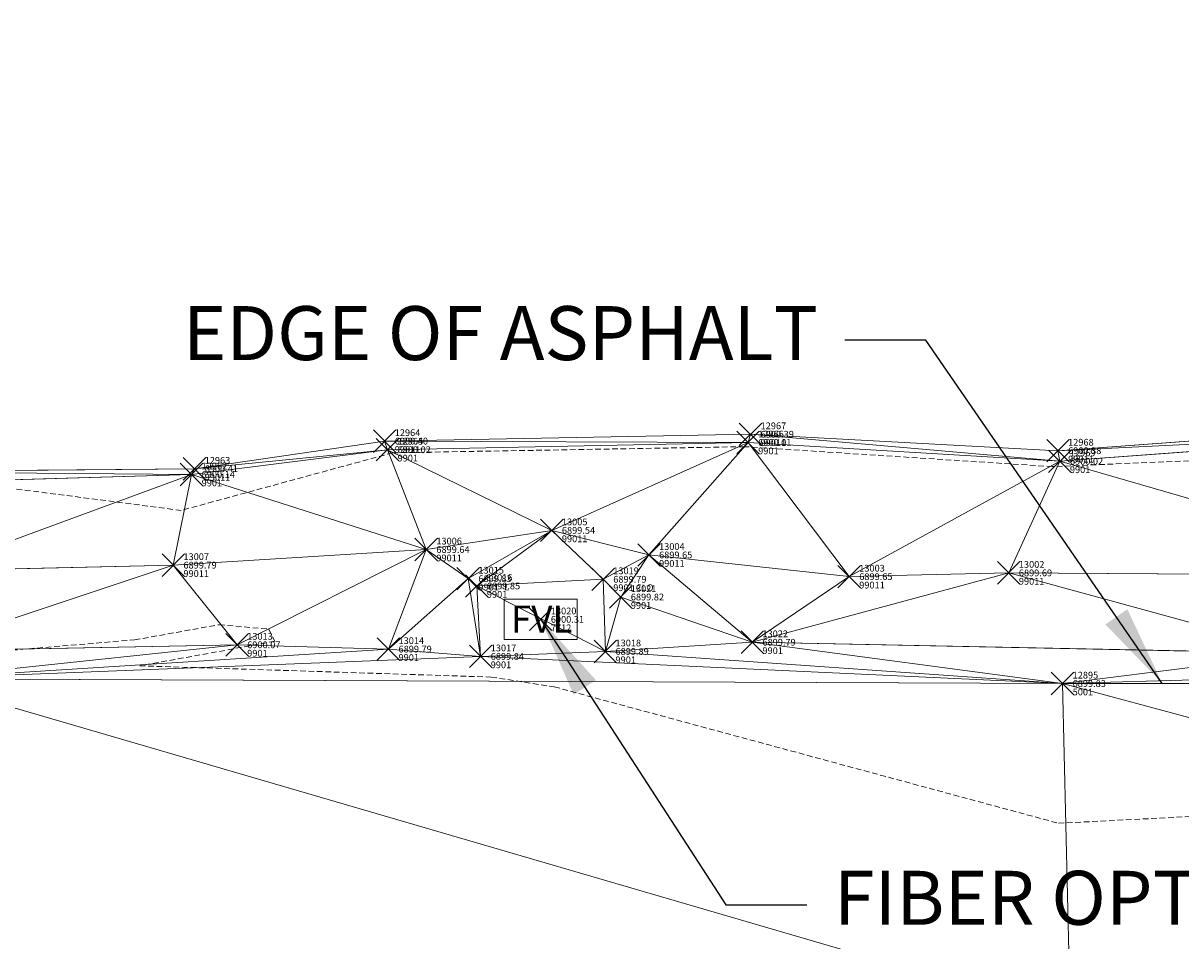
# Model space of a CAD drawing. Extents: x 3248355 to 3249250, y 1404525 to 1404673.
# Drawn here: x 3248753 to 3248804, y 1404551 to 1404592 of the extents above; entities that cross this region are included whole.
import ezdxf

# ---------------------------------------------------------------- set-up
doc = ezdxf.new("R2010")
doc.units = 0
doc.header["$MEASUREMENT"] = 0
doc.header["$PDMODE"] = 3
doc.header["$PDSIZE"] = 0.5
doc.linetypes.add('_DASHED2', pattern=[0.375, 0.25, -0.125])
doc.layers.get('0').update_dxf_attribs({"linetype": 'CONTINUOUS', "lineweight": 18})
for name, color, linetype, lineweight in [('D-PNT-DESC', 2, 'CONTINUOUS', 13), ('D-PNT-ELEV', 1, 'CONTINUOUS', 13), ('D-PNT-NUMBER', 7, 'CONTINUOUS', 13), ('PNTDESC', 120, 'CONTINUOUS', 15), ('PNTELEV', 114, 'CONTINUOUS', 15), ('PNTNO', 7, 'CONTINUOUS', 15), ('SRF-3D POLY', 230, 'CONTINUOUS', 13), ('SRF-CONT-MAJ', 15, '_DASHED2', 13), ('SRF-TRIANGLE', 199, 'CONTINUOUS', 15), ('X-LS-TX', 2, 'CONTINUOUS', 25), ('X-PAV-ASP-EDGE', 1, 'CONTINUOUS', 15), ('X-PNT-PAV-ASP', 1, 'CONTINUOUS', 15), ('X-PNT-TER-STRNG', 1, 'CONTINUOUS', 15), ('X-PNT-UTL-FO', 1, 'CONTINUOUS', 15), ('X-UTL-FO', 232, 'CONTINUOUS', 15), ('X-UTL-FO-TX', 2, 'CONTINUOUS', 25)]:
    doc.layers.add(name, color=color, linetype=linetype, lineweight=lineweight)
doc.layers.add('SRF-LIMITS', color=30, linetype='CONTINUOUS', lineweight=18, plot=False)
doc.styles.add('PTXT', font='IC-Romans.shx')
doc.styles.add('RomanS', font='IC-Romans.shx')
doc.dimstyles.new('BL-030', dxfattribs={"dimtxt": 2.4, "dimasz": 3.6, "dimexe": 0.18, "dimexo": 0.0625, "dimgap": 1.2, "dimtad": 0, "dimdec": 1, "dimzin": 0, "dimdsep": 46, "dimtxsty": 'RomanS', "dimcen": 0, "dimse1": 1, "dimse2": 1, "dimclrd": 256, "dimclre": 256, "dimclrt": 256, "dimaunit": 1, "dimadec": 3, "dimazin": 0, "dimtfac": 1, "dimtdec": 1, "dimtofl": 0, "dimtmove": 0, "dimatfit": 3, "dimfxl": 1, "dimtfill": 1, "dimtolj": 1, "dimtzin": 0, "dimlwd": -1, "dimarcsym": 0})

# ---------------------------------------------------------------- blocks, each defined once
blk = doc.blocks.new('SRVPNO5')
at = {"layer": 'PNTDESC', "style": 'PTXT', "oblique": 15}
blk.add_attdef('DESC2', (1.5, -1.75), '', height=1, dxfattribs=at)
at = {"layer": 'PNTELEV', "style": 'PTXT', "oblique": 15}
blk.add_attdef('ELEV2', (1.5, -0.5), '', height=1, dxfattribs=at)
at = {"layer": 'PNTNO', "style": 'PTXT', "oblique": 15}
blk.add_attdef('PT#', (1.5, 0.75), '', height=1, dxfattribs=at)
blk = doc.blocks.new('FO VLT')
blk.add_wipeout([(-0.0813, 0.045), (0.0813, 0.045), (0.0813, -0.045), (-0.0813, -0.045)])
blk.add_lwpolyline([(-0.0813, 0.045), (0.0813, 0.045), (0.0813, -0.045), (-0.0813, -0.045)], close=True)
at = {"insert": (-0.0663, 0.0306), "char_height": 0.06, "width": 0.140928, "attachment_point": 1}
blk.add_mtext('\\FIC-Romans.shx;FVL', dxfattribs=at)

msp = doc.modelspace()

# ---------------------------------------------------------------- linework, layer by layer
at = {"layer": 'SRF-3D POLY'}
for points in [[(3248731.592, 1404570.857, 6900.472), (3248745.631, 1404571.62, 6900.199), (3248760.266, 1404571.762, 6900.411), (3248768.709, 1404572.99, 6900.402), (3248784.959, 1404573.295, 6900.39), (3248798.618, 1404572.565, 6900.38), (3248817.287, 1404573.937, 6900.428), (3248848.761, 1404571.842, 6900.476), (3248873.354, 1404570.827, 6900.597), (3248882.339, 1404570.409, 6900.499), (3248886.571, 1404571.188, 6900.695), (3248891.163, 1404570.98, 6900.689), (3248893.448, 1404570.156, 6900.486), (3248896.17, 1404573.926, 6900.954), (3248898.119, 1404577.981, 6900.693), (3248902.803, 1404582.487, 6900.661), (3248905.186, 1404583.369, 6900.386), (3248905.363, 1404585.225, 6900.357), (3248902.63, 1404585.605, 6900.825), (3248905.801, 1404591.02, 6900.498)], [(3248730.754, 1404570.049, 6900.289), (3248745.632, 1404571.083, 6899.917), (3248760.13, 1404571.507, 6900.139), (3248768.834, 1404572.61, 6900.017), (3248784.852, 1404572.932, 6900.014), (3248798.698, 1404572.095, 6900.016), (3248817.12, 1404573.464, 6900.134), (3248848.847, 1404571.466, 6900.244), (3248873.277, 1404570.579, 6900.365), (3248882.352, 1404569.701, 6900.238), (3248886.18, 1404569.813, 6899.916), (3248888.415, 1404567.876, 6899.472), (3248893.288, 1404567.699, 6899.5)], [(3248892.019, 1404566.165, 6899.427), (3248887.291, 1404566.577, 6899.532), (3248882.433, 1404565.857, 6899.382), (3248873.161, 1404565.954, 6899.462), (3248849.362, 1404566.933, 6899.479), (3248816.356, 1404567.002, 6899.268), (3248796.43, 1404567.133, 6899.69), (3248789.341, 1404566.966, 6899.648), (3248780.449, 1404567.931, 6899.645), (3248776.132, 1404569.024, 6899.538), (3248770.556, 1404568.171, 6899.643), (3248759.322, 1404567.478, 6899.79), (3248748.48, 1404567.231, 6899.615), (3248738.144, 1404567.691, 6899.765), (3248733.092, 1404566.84, 6900.08)], [(3248737.632, 1404565.204, 6900.012), (3248747.865, 1404563.656, 6899.916), (3248762.155, 1404563.938, 6900.072), (3248768.876, 1404563.748, 6899.786), (3248772.422, 1404566.877, 6899.826)], [(3248779.195, 1404566.061, 6899.82), (3248785.041, 1404564.051, 6899.787), (3248809.505, 1404563.559, 6899.608), (3248839.175, 1404563.316, 6899.671), (3248852.49, 1404563.245, 6899.875), (3248880.602, 1404562.802, 6899.742)], [(3248747.834, 1404562.418, 6900.196), (3248798.82, 1404562.214, 6899.83), (3248852.459, 1404562.23, 6899.968)]]:
    msp.add_polyline3d(points, dxfattribs=at)
msp.add_polyline3d([(3248772.801, 1404566.552, 6899.854), (3248772.972, 1404563.424, 6899.841), (3248778.514, 1404563.643, 6899.894), (3248778.415, 1404566.85, 6899.793)], close=True, dxfattribs=at)
at = {"layer": 'SRF-CONT-MAJ', "elevation": 6900}
msp.add_lwpolyline([(3248898.534, 1404572.483), (3248893.51, 1404568.921), (3248887.553, 1404569.325), (3248886.107, 1404569.964), (3248882.248, 1404568.612), (3248869.842, 1404568.827), (3248843.105, 1404570.239), (3248820.046, 1404572.26), (3248810.809, 1404572.39), (3248798.366, 1404571.857), (3248784.69, 1404572.743), (3248769.063, 1404572.472), (3248759.675, 1404569.91), (3248749.171, 1404571.277)], dxfattribs=at)
at = {"layer": 'SRF-LIMITS'}
msp.add_lwpolyline([(3248745.631, 1404571.62), (3248760.266, 1404571.762), (3248768.709, 1404572.99), (3248784.959, 1404573.295), (3248798.618, 1404572.565), (3248817.287, 1404573.937), (3248848.761, 1404571.842), (3248873.354, 1404570.827), (3248882.339, 1404570.409), (3248886.571, 1404571.188), (3248891.163, 1404570.98), (3248893.448, 1404570.156), (3248896.17, 1404573.926)], dxfattribs=at)
at = {"layer": 'SRF-TRIANGLE'}
for p, q in [((3248817.287, 1404573.937, 6900.428), (3248798.618, 1404572.565, 6900.38)), ((3248768.709, 1404572.99, 6900.402), (3248784.959, 1404573.295, 6900.39)), ((3248784.959, 1404573.295, 6900.39), (3248784.852, 1404572.932, 6900.014)), ((3248798.618, 1404572.565, 6900.38), (3248784.959, 1404573.295, 6900.39)), ((3248784.959, 1404573.295, 6900.39), (3248798.698, 1404572.095, 6900.016)), ((3248798.618, 1404572.565, 6900.38), (3248817.12, 1404573.464, 6900.134)), ((3248817.12, 1404573.464, 6900.134), (3248798.698, 1404572.095, 6900.016)), ((3248760.266, 1404571.762, 6900.411), (3248768.709, 1404572.99, 6900.402)), ((3248768.709, 1404572.99, 6900.402), (3248784.852, 1404572.932, 6900.014)), ((3248768.709, 1404572.99, 6900.402), (3248768.834, 1404572.61, 6900.017)), ((3248784.852, 1404572.932, 6900.014), (3248768.834, 1404572.61, 6900.017)), ((3248776.132, 1404569.024, 6899.538), (3248784.852, 1404572.932, 6900.014)), ((3248780.449, 1404567.931, 6899.645), (3248784.852, 1404572.932, 6900.014)), ((3248798.698, 1404572.095, 6900.016), (3248784.852, 1404572.932, 6900.014)), ((3248789.341, 1404566.966, 6899.648), (3248784.852, 1404572.932, 6900.014)), ((3248768.834, 1404572.61, 6900.017), (3248760.13, 1404571.507, 6900.139)), ((3248760.266, 1404571.762, 6900.411), (3248768.834, 1404572.61, 6900.017)), ((3248770.556, 1404568.171, 6899.643), (3248768.834, 1404572.61, 6900.017)), ((3248776.132, 1404569.024, 6899.538), (3248768.834, 1404572.61, 6900.017)), ((3248798.618, 1404572.565, 6900.38), (3248798.698, 1404572.095, 6900.016)), ((3248745.631, 1404571.62, 6900.199), (3248760.266, 1404571.762, 6900.411)), ((3248760.266, 1404571.762, 6900.411), (3248760.13, 1404571.507, 6900.139)), ((3248789.341, 1404566.966, 6899.648), (3248798.698, 1404572.095, 6900.016)), ((3248796.43, 1404567.133, 6899.69), (3248798.698, 1404572.095, 6900.016)), ((3248816.356, 1404567.002, 6899.268), (3248798.698, 1404572.095, 6900.016)), ((3248745.631, 1404571.62, 6900.199), (3248760.13, 1404571.507, 6900.139)), ((3248760.13, 1404571.507, 6900.139), (3248745.632, 1404571.083, 6899.917)), ((3248748.48, 1404567.231, 6899.615), (3248760.13, 1404571.507, 6900.139)), ((3248759.322, 1404567.478, 6899.79), (3248760.13, 1404571.507, 6900.139)), ((3248770.556, 1404568.171, 6899.643), (3248760.13, 1404571.507, 6900.139)), ((3248776.132, 1404569.024, 6899.538), (3248770.556, 1404568.171, 6899.643)), ((3248776.132, 1404569.024, 6899.538), (3248772.422, 1404566.877, 6899.826)), ((3248776.132, 1404569.024, 6899.538), (3248772.801, 1404566.552, 6899.854)), ((3248780.449, 1404567.931, 6899.645), (3248776.132, 1404569.024, 6899.538)), ((3248776.132, 1404569.024, 6899.538), (3248778.415, 1404566.85, 6899.793)), ((3248759.322, 1404567.478, 6899.79), (3248770.556, 1404568.171, 6899.643)), ((3248770.556, 1404568.171, 6899.643), (3248762.155, 1404563.938, 6900.072)), ((3248770.556, 1404568.171, 6899.643), (3248768.876, 1404563.748, 6899.786)), ((3248770.556, 1404568.171, 6899.643), (3248772.422, 1404566.877, 6899.826)), ((3248780.449, 1404567.931, 6899.645), (3248778.415, 1404566.85, 6899.793)), ((3248780.449, 1404567.931, 6899.645), (3248779.195, 1404566.061, 6899.82)), ((3248789.341, 1404566.966, 6899.648), (3248780.449, 1404567.931, 6899.645)), ((3248785.041, 1404564.051, 6899.787), (3248780.449, 1404567.931, 6899.645)), ((3248759.322, 1404567.478, 6899.79), (3248747.865, 1404563.656, 6899.916)), ((3248748.48, 1404567.231, 6899.615), (3248759.322, 1404567.478, 6899.79)), ((3248759.322, 1404567.478, 6899.79), (3248762.155, 1404563.938, 6900.072)), ((3248785.041, 1404564.051, 6899.787), (3248796.43, 1404567.133, 6899.69)), ((3248789.341, 1404566.966, 6899.648), (3248796.43, 1404567.133, 6899.69)), ((3248796.43, 1404567.133, 6899.69), (3248816.356, 1404567.002, 6899.268)), ((3248796.43, 1404567.133, 6899.69), (3248809.505, 1404563.559, 6899.608)), ((3248772.422, 1404566.877, 6899.826), (3248768.876, 1404563.748, 6899.786)), ((3248772.422, 1404566.877, 6899.826), (3248772.972, 1404563.424, 6899.841)), ((3248772.801, 1404566.552, 6899.854), (3248772.422, 1404566.877, 6899.826)), ((3248778.415, 1404566.85, 6899.793), (3248772.801, 1404566.552, 6899.854)), ((3248778.415, 1404566.85, 6899.793), (3248778.514, 1404563.643, 6899.894)), ((3248778.415, 1404566.85, 6899.793), (3248779.195, 1404566.061, 6899.82)), ((3248789.341, 1404566.966, 6899.648), (3248785.041, 1404564.051, 6899.787)), ((3248772.972, 1404563.424, 6899.841), (3248772.801, 1404566.552, 6899.854)), ((3248779.195, 1404566.061, 6899.82), (3248778.514, 1404563.643, 6899.894)), ((3248785.041, 1404564.051, 6899.787), (3248779.195, 1404566.061, 6899.82)), ((3248778.514, 1404563.643, 6899.894), (3248785.041, 1404564.051, 6899.787)), ((3248785.041, 1404564.051, 6899.787), (3248809.505, 1404563.559, 6899.608)), ((3248785.041, 1404564.051, 6899.787), (3248798.82, 1404562.214, 6899.83)), ((3248762.155, 1404563.938, 6900.072), (3248747.834, 1404562.418, 6900.196)), ((3248768.876, 1404563.748, 6899.786), (3248747.834, 1404562.418, 6900.196)), ((3248747.865, 1404563.656, 6899.916), (3248762.155, 1404563.938, 6900.072)), ((3248768.876, 1404563.748, 6899.786), (3248762.155, 1404563.938, 6900.072)), ((3248772.972, 1404563.424, 6899.841), (3248768.876, 1404563.748, 6899.786)), ((3248778.514, 1404563.643, 6899.894), (3248772.972, 1404563.424, 6899.841)), ((3248778.514, 1404563.643, 6899.894), (3248798.82, 1404562.214, 6899.83)), ((3248809.505, 1404563.559, 6899.608), (3248798.82, 1404562.214, 6899.83)), ((3248772.972, 1404563.424, 6899.841), (3248747.834, 1404562.418, 6900.196)), ((3248772.972, 1404563.424, 6899.841), (3248798.82, 1404562.214, 6899.83)), ((3248839.175, 1404563.316, 6899.671), (3248798.82, 1404562.214, 6899.83)), ((3248798.82, 1404562.214, 6899.83), (3248747.834, 1404562.418, 6900.196)), ((3248747.834, 1404562.418, 6900.196), (3248799.166, 1404547.444, 6900.232)), ((3248852.459, 1404562.23, 6899.968), (3248798.82, 1404562.214, 6899.83)), ((3248798.82, 1404562.214, 6899.83), (3248851.994, 1404547.931, 6900.334)), ((3248799.166, 1404547.444, 6900.232), (3248798.82, 1404562.214, 6899.83))]:
    msp.add_line(p, q, dxfattribs=at)
at = {"layer": 'X-PAV-ASP-EDGE', "flags": 128}
msp.add_lwpolyline([(3248737.417, 1404591.568), (3248730.484, 1404586.065, 0.080166), (3248728.256, 1404579.683), (3248728.435, 1404573.485, 0.079017), (3248731.468, 1404567.788, 0.170998), (3248747.834, 1404562.418), (3248798.82, 1404562.214), (3248852.459, 1404562.23), (3248875.29, 1404562.135), (3248882.882, 1404561.881, 0.057527), (3248891.393, 1404564.577), (3248894.217, 1404567.764), (3248901.243, 1404571.892)], format="xyb", dxfattribs=at)
at = {"layer": 'X-PNT-PAV-ASP'}
msp.add_point((3248798.82, 1404562.214, 6899.83), dxfattribs=at)
at = {"layer": 'X-PNT-TER-STRNG'}
for p in [(3248784.959, 1404573.295, 6900.39), (3248768.709, 1404572.99, 6900.402), (3248784.852, 1404572.932, 6900.014), (3248768.834, 1404572.61, 6900.017), (3248798.618, 1404572.565, 6900.38), (3248760.266, 1404571.762, 6900.411), (3248798.698, 1404572.095, 6900.016), (3248760.13, 1404571.507, 6900.139), (3248776.132, 1404569.024, 6899.538), (3248770.556, 1404568.171, 6899.643), (3248780.449, 1404567.931, 6899.645), (3248759.322, 1404567.478, 6899.79), (3248796.43, 1404567.133, 6899.69), (3248772.422, 1404566.877, 6899.826), (3248778.415, 1404566.85, 6899.793), (3248789.341, 1404566.966, 6899.648), (3248772.801, 1404566.552, 6899.854), (3248779.195, 1404566.061, 6899.82), (3248785.041, 1404564.051, 6899.787), (3248762.155, 1404563.938, 6900.072), (3248768.876, 1404563.748, 6899.786), (3248778.514, 1404563.643, 6899.894), (3248772.972, 1404563.424, 6899.841)]:
    msp.add_point(p, dxfattribs=at)

# ---------------------------------------------------------------- block references
at = {"layer": 'X-PNT-PAV-ASP'}
ref = msp.add_blockref('SRVPNO5', (3248798.82, 1404562.214, 6899.83), dxfattribs=dict(at, xscale=0.3, yscale=0.3, zscale=0.3))
ref.add_attrib('PT#', '12895', (3248799.27, 1404562.439, 6899.83), dxfattribs={"layer": 'D-PNT-NUMBER', "height": 0.3, "style": 'PTXT', "oblique": 15})
ref.add_attrib('ELEV2', '6899.83', (3248799.27, 1404562.064, 6899.83), dxfattribs={"layer": 'D-PNT-ELEV', "height": 0.3, "style": 'PTXT', "oblique": 15})
ref.add_attrib('DESC2', '5001', (3248799.27, 1404561.689, 6899.83), dxfattribs={"layer": 'D-PNT-DESC', "height": 0.3, "style": 'PTXT', "oblique": 15})
at = {"layer": 'X-PNT-TER-STRNG'}
ref = msp.add_blockref('SRVPNO5', (3248784.959, 1404573.295, 6900.39), dxfattribs=dict(at, xscale=0.3, yscale=0.3, zscale=0.3))
ref.add_attrib('PT#', '12967', (3248785.41, 1404573.52, 6900.39), dxfattribs={"layer": 'D-PNT-NUMBER', "height": 0.3, "style": 'PTXT', "oblique": 15})
ref.add_attrib('ELEV2', '6900.39', (3248785.41, 1404573.145, 6900.39), dxfattribs={"layer": 'D-PNT-ELEV', "height": 0.3, "style": 'PTXT', "oblique": 15})
ref.add_attrib('DESC2', '99011', (3248785.41, 1404572.77, 6900.39), dxfattribs={"layer": 'D-PNT-DESC', "height": 0.3, "style": 'PTXT', "oblique": 15})
ref = msp.add_blockref('SRVPNO5', (3248768.709, 1404572.99, 6900.402), dxfattribs=dict(at, xscale=0.3, yscale=0.3, zscale=0.3))
ref.add_attrib('PT#', '12964', (3248769.159, 1404573.215, 6900.402), dxfattribs={"layer": 'D-PNT-NUMBER', "height": 0.3, "style": 'PTXT', "oblique": 15})
ref.add_attrib('ELEV2', '6900.40', (3248769.159, 1404572.84, 6900.402), dxfattribs={"layer": 'D-PNT-ELEV', "height": 0.3, "style": 'PTXT', "oblique": 15})
ref.add_attrib('DESC2', '99011', (3248769.159, 1404572.465, 6900.402), dxfattribs={"layer": 'D-PNT-DESC', "height": 0.3, "style": 'PTXT', "oblique": 15})
ref = msp.add_blockref('SRVPNO5', (3248784.852, 1404572.932, 6900.014), dxfattribs=dict(at, xscale=0.3, yscale=0.3, zscale=0.3))
ref.add_attrib('PT#', '12966', (3248785.302, 1404573.157, 6900.014), dxfattribs={"layer": 'D-PNT-NUMBER', "height": 0.3, "style": 'PTXT', "oblique": 15})
ref.add_attrib('ELEV2', '6900.01', (3248785.302, 1404572.782, 6900.014), dxfattribs={"layer": 'D-PNT-ELEV', "height": 0.3, "style": 'PTXT', "oblique": 15})
ref.add_attrib('DESC2', '9901', (3248785.302, 1404572.407, 6900.014), dxfattribs={"layer": 'D-PNT-DESC', "height": 0.3, "style": 'PTXT', "oblique": 15})
ref = msp.add_blockref('SRVPNO5', (3248768.834, 1404572.61, 6900.017), dxfattribs=dict(at, xscale=0.3, yscale=0.3, zscale=0.3))
ref.add_attrib('PT#', '12965', (3248769.284, 1404572.835, 6900.017), dxfattribs={"layer": 'D-PNT-NUMBER', "height": 0.3, "style": 'PTXT', "oblique": 15})
ref.add_attrib('ELEV2', '6900.02', (3248769.284, 1404572.46, 6900.017), dxfattribs={"layer": 'D-PNT-ELEV', "height": 0.3, "style": 'PTXT', "oblique": 15})
ref.add_attrib('DESC2', '9901', (3248769.284, 1404572.085, 6900.017), dxfattribs={"layer": 'D-PNT-DESC', "height": 0.3, "style": 'PTXT', "oblique": 15})
ref = msp.add_blockref('SRVPNO5', (3248798.618, 1404572.565, 6900.38), dxfattribs=dict(at, xscale=0.3, yscale=0.3, zscale=0.3))
ref.add_attrib('PT#', '12968', (3248799.068, 1404572.79, 6900.38), dxfattribs={"layer": 'D-PNT-NUMBER', "height": 0.3, "style": 'PTXT', "oblique": 15})
ref.add_attrib('ELEV2', '6900.38', (3248799.068, 1404572.415, 6900.38), dxfattribs={"layer": 'D-PNT-ELEV', "height": 0.3, "style": 'PTXT', "oblique": 15})
ref.add_attrib('DESC2', '99011', (3248799.068, 1404572.04, 6900.38), dxfattribs={"layer": 'D-PNT-DESC', "height": 0.3, "style": 'PTXT', "oblique": 15})
ref = msp.add_blockref('SRVPNO5', (3248760.266, 1404571.762, 6900.411), dxfattribs=dict(at, xscale=0.3, yscale=0.3, zscale=0.3))
ref.add_attrib('PT#', '12963', (3248760.716, 1404571.987, 6900.411), dxfattribs={"layer": 'D-PNT-NUMBER', "height": 0.3, "style": 'PTXT', "oblique": 15})
ref.add_attrib('ELEV2', '6900.41', (3248760.716, 1404571.612, 6900.411), dxfattribs={"layer": 'D-PNT-ELEV', "height": 0.3, "style": 'PTXT', "oblique": 15})
ref.add_attrib('DESC2', '99011', (3248760.716, 1404571.237, 6900.411), dxfattribs={"layer": 'D-PNT-DESC', "height": 0.3, "style": 'PTXT', "oblique": 15})
ref = msp.add_blockref('SRVPNO5', (3248798.698, 1404572.095, 6900.016), dxfattribs=dict(at, xscale=0.3, yscale=0.3, zscale=0.3))
ref.add_attrib('PT#', '12969', (3248799.148, 1404572.32, 6900.016), dxfattribs={"layer": 'D-PNT-NUMBER', "height": 0.3, "style": 'PTXT', "oblique": 15})
ref.add_attrib('ELEV2', '6900.02', (3248799.148, 1404571.945, 6900.016), dxfattribs={"layer": 'D-PNT-ELEV', "height": 0.3, "style": 'PTXT', "oblique": 15})
ref.add_attrib('DESC2', '9901', (3248799.148, 1404571.57, 6900.016), dxfattribs={"layer": 'D-PNT-DESC', "height": 0.3, "style": 'PTXT', "oblique": 15})
ref = msp.add_blockref('SRVPNO5', (3248760.13, 1404571.507, 6900.139), dxfattribs=dict(at, xscale=0.3, yscale=0.3, zscale=0.3))
ref.add_attrib('PT#', '12962', (3248760.581, 1404571.732, 6900.139), dxfattribs={"layer": 'D-PNT-NUMBER', "height": 0.3, "style": 'PTXT', "oblique": 15})
ref.add_attrib('ELEV2', '6900.14', (3248760.581, 1404571.357, 6900.139), dxfattribs={"layer": 'D-PNT-ELEV', "height": 0.3, "style": 'PTXT', "oblique": 15})
ref.add_attrib('DESC2', '9901', (3248760.581, 1404570.982, 6900.139), dxfattribs={"layer": 'D-PNT-DESC', "height": 0.3, "style": 'PTXT', "oblique": 15})
ref = msp.add_blockref('SRVPNO5', (3248776.132, 1404569.024, 6899.538), dxfattribs=dict(at, xscale=0.3, yscale=0.3, zscale=0.3))
ref.add_attrib('PT#', '13005', (3248776.582, 1404569.249, 6899.538), dxfattribs={"layer": 'D-PNT-NUMBER', "height": 0.3, "style": 'PTXT', "oblique": 15})
ref.add_attrib('ELEV2', '6899.54', (3248776.582, 1404568.874, 6899.538), dxfattribs={"layer": 'D-PNT-ELEV', "height": 0.3, "style": 'PTXT', "oblique": 15})
ref.add_attrib('DESC2', '99011', (3248776.582, 1404568.499, 6899.538), dxfattribs={"layer": 'D-PNT-DESC', "height": 0.3, "style": 'PTXT', "oblique": 15})
ref = msp.add_blockref('SRVPNO5', (3248770.556, 1404568.171, 6899.643), dxfattribs=dict(at, xscale=0.3, yscale=0.3, zscale=0.3))
ref.add_attrib('PT#', '13006', (3248771.006, 1404568.396, 6899.643), dxfattribs={"layer": 'D-PNT-NUMBER', "height": 0.3, "style": 'PTXT', "oblique": 15})
ref.add_attrib('ELEV2', '6899.64', (3248771.006, 1404568.021, 6899.643), dxfattribs={"layer": 'D-PNT-ELEV', "height": 0.3, "style": 'PTXT', "oblique": 15})
ref.add_attrib('DESC2', '99011', (3248771.006, 1404567.646, 6899.643), dxfattribs={"layer": 'D-PNT-DESC', "height": 0.3, "style": 'PTXT', "oblique": 15})
ref = msp.add_blockref('SRVPNO5', (3248780.449, 1404567.931, 6899.645), dxfattribs=dict(at, xscale=0.3, yscale=0.3, zscale=0.3))
ref.add_attrib('PT#', '13004', (3248780.899, 1404568.156, 6899.645), dxfattribs={"layer": 'D-PNT-NUMBER', "height": 0.3, "style": 'PTXT', "oblique": 15})
ref.add_attrib('ELEV2', '6899.65', (3248780.899, 1404567.781, 6899.645), dxfattribs={"layer": 'D-PNT-ELEV', "height": 0.3, "style": 'PTXT', "oblique": 15})
ref.add_attrib('DESC2', '99011', (3248780.899, 1404567.406, 6899.645), dxfattribs={"layer": 'D-PNT-DESC', "height": 0.3, "style": 'PTXT', "oblique": 15})
ref = msp.add_blockref('SRVPNO5', (3248759.322, 1404567.478, 6899.79), dxfattribs=dict(at, xscale=0.3, yscale=0.3, zscale=0.3))
ref.add_attrib('PT#', '13007', (3248759.772, 1404567.703, 6899.79), dxfattribs={"layer": 'D-PNT-NUMBER', "height": 0.3, "style": 'PTXT', "oblique": 15})
ref.add_attrib('ELEV2', '6899.79', (3248759.772, 1404567.328, 6899.79), dxfattribs={"layer": 'D-PNT-ELEV', "height": 0.3, "style": 'PTXT', "oblique": 15})
ref.add_attrib('DESC2', '99011', (3248759.772, 1404566.953, 6899.79), dxfattribs={"layer": 'D-PNT-DESC', "height": 0.3, "style": 'PTXT', "oblique": 15})
ref = msp.add_blockref('SRVPNO5', (3248796.43, 1404567.133, 6899.69), dxfattribs=dict(at, xscale=0.3, yscale=0.3, zscale=0.3))
ref.add_attrib('PT#', '13002', (3248796.88, 1404567.359, 6899.69), dxfattribs={"layer": 'D-PNT-NUMBER', "height": 0.3, "style": 'PTXT', "oblique": 15})
ref.add_attrib('ELEV2', '6899.69', (3248796.88, 1404566.984, 6899.69), dxfattribs={"layer": 'D-PNT-ELEV', "height": 0.3, "style": 'PTXT', "oblique": 15})
ref.add_attrib('DESC2', '99011', (3248796.88, 1404566.609, 6899.69), dxfattribs={"layer": 'D-PNT-DESC', "height": 0.3, "style": 'PTXT', "oblique": 15})
ref = msp.add_blockref('SRVPNO5', (3248772.422, 1404566.877, 6899.826), dxfattribs=dict(at, xscale=0.3, yscale=0.3, zscale=0.3))
ref.add_attrib('PT#', '13015', (3248772.872, 1404567.102, 6899.826), dxfattribs={"layer": 'D-PNT-NUMBER', "height": 0.3, "style": 'PTXT', "oblique": 15})
ref.add_attrib('ELEV2', '6899.83', (3248772.872, 1404566.727, 6899.826), dxfattribs={"layer": 'D-PNT-ELEV', "height": 0.3, "style": 'PTXT', "oblique": 15})
ref.add_attrib('DESC2', '9901 -L', (3248772.872, 1404566.352, 6899.826), dxfattribs={"layer": 'D-PNT-DESC', "height": 0.3, "style": 'PTXT', "oblique": 15})
ref = msp.add_blockref('SRVPNO5', (3248778.415, 1404566.85, 6899.793), dxfattribs=dict(at, xscale=0.3, yscale=0.3, zscale=0.3))
ref.add_attrib('PT#', '13019', (3248778.865, 1404567.075, 6899.793), dxfattribs={"layer": 'D-PNT-NUMBER', "height": 0.3, "style": 'PTXT', "oblique": 15})
ref.add_attrib('ELEV2', '6899.79', (3248778.865, 1404566.7, 6899.793), dxfattribs={"layer": 'D-PNT-ELEV', "height": 0.3, "style": 'PTXT', "oblique": 15})
ref.add_attrib('DESC2', '9901 CLO', (3248778.865, 1404566.325, 6899.793), dxfattribs={"layer": 'D-PNT-DESC', "height": 0.3, "style": 'PTXT', "oblique": 15})
ref = msp.add_blockref('SRVPNO5', (3248789.341, 1404566.966, 6899.648), dxfattribs=dict(at, xscale=0.3, yscale=0.3, zscale=0.3))
ref.add_attrib('PT#', '13003', (3248789.791, 1404567.191, 6899.648), dxfattribs={"layer": 'D-PNT-NUMBER', "height": 0.3, "style": 'PTXT', "oblique": 15})
ref.add_attrib('ELEV2', '6899.65', (3248789.791, 1404566.816, 6899.648), dxfattribs={"layer": 'D-PNT-ELEV', "height": 0.3, "style": 'PTXT', "oblique": 15})
ref.add_attrib('DESC2', '99011', (3248789.791, 1404566.441, 6899.648), dxfattribs={"layer": 'D-PNT-DESC', "height": 0.3, "style": 'PTXT', "oblique": 15})
ref = msp.add_blockref('SRVPNO5', (3248779.195, 1404566.061, 6899.82), dxfattribs=dict(at, xscale=0.3, yscale=0.3, zscale=0.3))
ref.add_attrib('PT#', '13021', (3248779.644, 1404566.286, 6899.82), dxfattribs={"layer": 'D-PNT-NUMBER', "height": 0.3, "style": 'PTXT', "oblique": 15})
ref.add_attrib('ELEV2', '6899.82', (3248779.644, 1404565.911, 6899.82), dxfattribs={"layer": 'D-PNT-ELEV', "height": 0.3, "style": 'PTXT', "oblique": 15})
ref.add_attrib('DESC2', '9901', (3248779.644, 1404565.536, 6899.82), dxfattribs={"layer": 'D-PNT-DESC', "height": 0.3, "style": 'PTXT', "oblique": 15})
ref = msp.add_blockref('SRVPNO5', (3248785.041, 1404564.051, 6899.787), dxfattribs=dict(at, xscale=0.3, yscale=0.3, zscale=0.3))
ref.add_attrib('PT#', '13022', (3248785.491, 1404564.276, 6899.787), dxfattribs={"layer": 'D-PNT-NUMBER', "height": 0.3, "style": 'PTXT', "oblique": 15})
ref.add_attrib('ELEV2', '6899.79', (3248785.491, 1404563.901, 6899.787), dxfattribs={"layer": 'D-PNT-ELEV', "height": 0.3, "style": 'PTXT', "oblique": 15})
ref.add_attrib('DESC2', '9901', (3248785.491, 1404563.526, 6899.787), dxfattribs={"layer": 'D-PNT-DESC', "height": 0.3, "style": 'PTXT', "oblique": 15})
ref = msp.add_blockref('SRVPNO5', (3248762.155, 1404563.938, 6900.072), dxfattribs=dict(at, xscale=0.3, yscale=0.3, zscale=0.3))
ref.add_attrib('PT#', '13013', (3248762.605, 1404564.163, 6900.072), dxfattribs={"layer": 'D-PNT-NUMBER', "height": 0.3, "style": 'PTXT', "oblique": 15})
ref.add_attrib('ELEV2', '6900.07', (3248762.605, 1404563.788, 6900.072), dxfattribs={"layer": 'D-PNT-ELEV', "height": 0.3, "style": 'PTXT', "oblique": 15})
ref.add_attrib('DESC2', '9901', (3248762.605, 1404563.413, 6900.072), dxfattribs={"layer": 'D-PNT-DESC', "height": 0.3, "style": 'PTXT', "oblique": 15})
ref = msp.add_blockref('SRVPNO5', (3248768.876, 1404563.748, 6899.786), dxfattribs=dict(at, xscale=0.3, yscale=0.3, zscale=0.3))
ref.add_attrib('PT#', '13014', (3248769.326, 1404563.972, 6899.786), dxfattribs={"layer": 'D-PNT-NUMBER', "height": 0.3, "style": 'PTXT', "oblique": 15})
ref.add_attrib('ELEV2', '6899.79', (3248769.326, 1404563.597, 6899.786), dxfattribs={"layer": 'D-PNT-ELEV', "height": 0.3, "style": 'PTXT', "oblique": 15})
ref.add_attrib('DESC2', '9901', (3248769.326, 1404563.222, 6899.786), dxfattribs={"layer": 'D-PNT-DESC', "height": 0.3, "style": 'PTXT', "oblique": 15})
ref = msp.add_blockref('SRVPNO5', (3248778.514, 1404563.643, 6899.894), dxfattribs=dict(at, xscale=0.3, yscale=0.3, zscale=0.3))
ref.add_attrib('PT#', '13018', (3248778.964, 1404563.868, 6899.894), dxfattribs={"layer": 'D-PNT-NUMBER', "height": 0.3, "style": 'PTXT', "oblique": 15})
ref.add_attrib('ELEV2', '6899.89', (3248778.964, 1404563.493, 6899.894), dxfattribs={"layer": 'D-PNT-ELEV', "height": 0.3, "style": 'PTXT', "oblique": 15})
ref.add_attrib('DESC2', '9901', (3248778.964, 1404563.118, 6899.894), dxfattribs={"layer": 'D-PNT-DESC', "height": 0.3, "style": 'PTXT', "oblique": 15})

# ---------------------------------------------------------------- texts
at = {"layer": 'X-LS-TX', "insert": (3248787.949, 1404577.48), "char_height": 2.4, "attachment_point": 6, "style": 'RomanS'}
msp.add_mtext('EDGE OF ASPHALT', dxfattribs=at)
at = {"layer": 'X-UTL-FO-TX', "insert": (3248788.66, 1404552.381), "char_height": 2.4, "attachment_point": 4, "style": 'RomanS'}
msp.add_mtext('FIBER OPTIC VAULT', dxfattribs=at)

# ---------------------------------------------------------------- next in the draw order: block references
at = {"layer": 'X-UTL-FO', "xscale": 20, "yscale": 20, "zscale": 20}
msp.add_blockref('FO VLT', (3248775.642, 1404565.067, 6900.315), dxfattribs=at)

# ---------------------------------------------------------------- next in the draw order: linework, layer by layer
at = {"layer": 'SRF-CONT-MAJ', "elevation": 6900}
msp.add_lwpolyline([(3248747.301, 1404563.291), (3248757.604, 1404564.156), (3248761.355, 1404564.829), (3248763.568, 1404564.635), (3248763.828, 1404564.094), (3248757.833, 1404563.004), (3248773.445, 1404562.504), (3248776.245, 1404562.068), (3248798.639, 1404556.006), (3248808.408, 1404556.501), (3248842.187, 1404560.036), (3248856.134, 1404561.065), (3248874.351, 1404560.976), (3248878.613, 1404557.569), (3248893.173, 1404559.256), (3248913.616, 1404560.19)], dxfattribs=at)
at = {"layer": 'SRF-TRIANGLE'}
msp.add_line((3248772.801, 1404566.552, 6899.854), (3248778.514, 1404563.643, 6899.894), dxfattribs=at)
at = {"layer": 'X-PNT-UTL-FO'}
msp.add_point((3248775.642, 1404565.067, 6900.315), dxfattribs=at)

# ---------------------------------------------------------------- next in the draw order: block references
at = {"layer": 'X-PNT-TER-STRNG'}
ref = msp.add_blockref('SRVPNO5', (3248772.801, 1404566.552, 6899.854), dxfattribs=dict(at, xscale=0.3, yscale=0.3, zscale=0.3))
ref.add_attrib('PT#', '13016', (3248773.251, 1404566.778, 6899.854), dxfattribs={"layer": 'D-PNT-NUMBER', "height": 0.3, "style": 'PTXT', "oblique": 15})
ref.add_attrib('ELEV2', '6899.85', (3248773.251, 1404566.403, 6899.854), dxfattribs={"layer": 'D-PNT-ELEV', "height": 0.3, "style": 'PTXT', "oblique": 15})
ref.add_attrib('DESC2', '9901', (3248773.251, 1404566.028, 6899.854), dxfattribs={"layer": 'D-PNT-DESC', "height": 0.3, "style": 'PTXT', "oblique": 15})
ref = msp.add_blockref('SRVPNO5', (3248772.972, 1404563.424, 6899.841), dxfattribs=dict(at, xscale=0.3, yscale=0.3, zscale=0.3))
ref.add_attrib('PT#', '13017', (3248773.422, 1404563.648, 6899.841), dxfattribs={"layer": 'D-PNT-NUMBER', "height": 0.3, "style": 'PTXT', "oblique": 15})
ref.add_attrib('ELEV2', '6899.84', (3248773.422, 1404563.273, 6899.841), dxfattribs={"layer": 'D-PNT-ELEV', "height": 0.3, "style": 'PTXT', "oblique": 15})
ref.add_attrib('DESC2', '9901', (3248773.422, 1404562.898, 6899.841), dxfattribs={"layer": 'D-PNT-DESC', "height": 0.3, "style": 'PTXT', "oblique": 15})
at = {"layer": 'X-PNT-UTL-FO'}
ref = msp.add_blockref('SRVPNO5', (3248775.642, 1404565.067, 6900.315), dxfattribs=dict(at, xscale=0.3, yscale=0.3, zscale=0.3))
ref.add_attrib('PT#', '13020', (3248776.092, 1404565.292, 6900.315), dxfattribs={"layer": 'D-PNT-NUMBER', "height": 0.3, "style": 'PTXT', "oblique": 15})
ref.add_attrib('ELEV2', '6900.31', (3248776.092, 1404564.917, 6900.315), dxfattribs={"layer": 'D-PNT-ELEV', "height": 0.3, "style": 'PTXT', "oblique": 15})
ref.add_attrib('DESC2', '7712', (3248776.092, 1404564.542, 6900.315), dxfattribs={"layer": 'D-PNT-DESC', "height": 0.3, "style": 'PTXT', "oblique": 15})

# ---------------------------------------------------------------- next in the draw order: leaders
at = {"layer": 'X-LS-TX', "annotation_type": 0, "has_hookline": 1, "hookline_direction": 1, "text_width": 33.024}
msp.add_leader([(3248803.253, 1404562.215), (3248792.749, 1404577.48), (3248789.149, 1404577.48)], dimstyle='BL-030', dxfattribs=at)
at = {"layer": 'X-UTL-FO-TX', "annotation_type": 0, "has_hookline": 1, "hookline_direction": 0, "text_width": 34.632}
msp.add_leader([(3248775.642, 1404565.067), (3248783.86, 1404552.381), (3248787.46, 1404552.381)], dimstyle='BL-030', dxfattribs=at)

doc.saveas('drawing.dxf')
